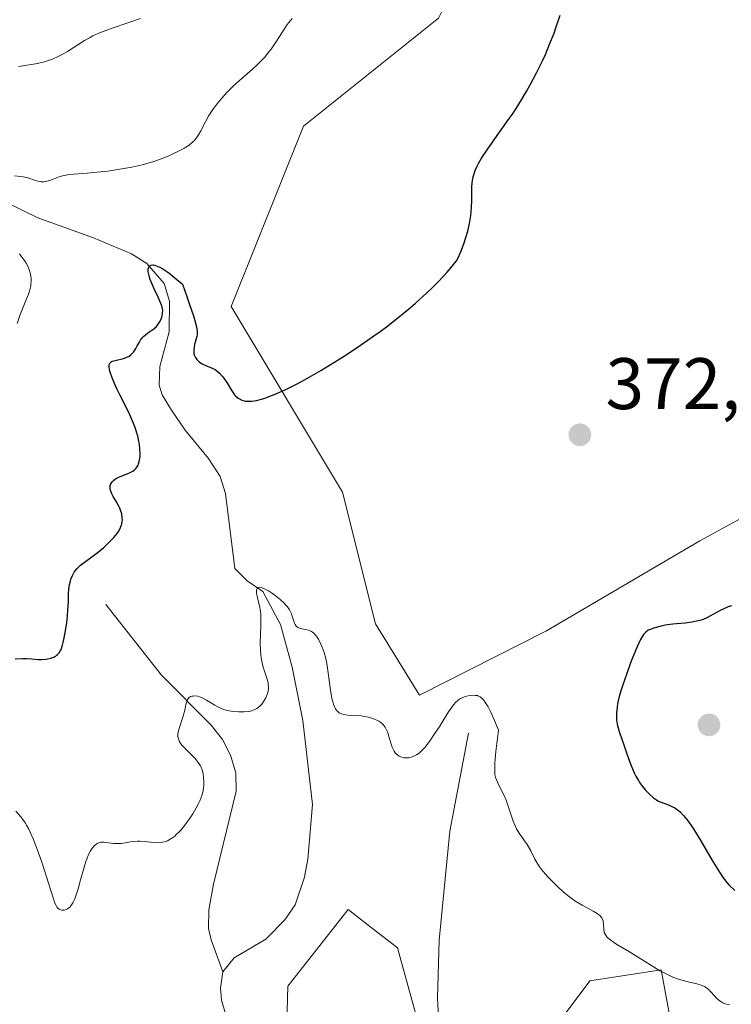
# Model space of a CAD drawing. Units: metres. Extents: x 625747 to 629234, y 4660157 to 4662532.
# Drawn here: x 628272 to 628370, y 4661275 to 4661411 of the extents above; entities that cross this region are included whole.
import ezdxf

# ---------------------------------------------------------------- set-up
doc = ezdxf.new("R2010")
doc.units = ezdxf.units.M
doc.header["$MEASUREMENT"] = 0
for name, color, linetype, lineweight in [('Comarca CxS', 21, 'Continuous', 0), ('Comunidad Autónoma CxS', 142, 'Continuous', 0), ('Corriente natural lineal', 142, 'Continuous', 13), ('Cultivos herbáceos CxS', 92, 'Continuous', 0), ('Curva de nivel maestra', 30, 'Continuous', 30), ('Curva de nivel normal', 30, 'Continuous', 0), ('Espacio natural protegido CxS', 121, 'Continuous', 0), ('Municipio CxS', 4, 'Continuous', 0), ('Provincia CxS', 1, 'Continuous', 0), ('Punto de cota en terreno', 7, 'Continuous', 0), ('Rótulo de punto de cota en terreno', 7, 'Continuous', 0), ('Suelo desnudo CxS', 253, 'Continuous', 0)]:
    doc.layers.add(name, color=color, linetype=linetype, lineweight=lineweight)
doc.styles.add('Style-Arial', font='txt')

# ---------------------------------------------------------------- blocks, each defined once
blk = doc.blocks.new('*U8')
at = {"layer": 'Suelo desnudo CxS', "color": 253, "linetype": 'Continuous', "lineweight": 0}
for points in [[(628375.8618, 4661512.6769, 377.913), (628353.565, 4661507.7207, 379.7527), (628343.6549, 4661500.2855, 379.5006), (628342.4164, 4661484.1743, 375.9161), (628336.2229, 4661479.2165, 376.9777), (628328.4111, 4661479.6285, 377.6547), (628302.5059, 4661490.8313, 381.4289), (628288.1615, 4661491.5873, 383.3092), (628282.8771, 4661487.8121, 384.5546), (628291.1815, 4661477.9977, 384.0329), (628326.3125, 4661465.5849, 378.1806), (628341.1777, 4661450.7131, 376.6205), (628341.1777, 4661433.3619, 376.6875), (628330.0295, 4661411.0543, 377.9622), (628311.4485, 4661396.1833, 378.6678), (628301.5386, 4661371.3977, 376.2371), (628316.8495, 4661345.8815, 373.7782), (628321.3795, 4661327.7629, 371.8206), (628327.4192, 4661317.9483, 371.0252), (628344.8935, 4661326.7809, 371.5021), (628365.9513, 4661339.1731, 372.6023), (628379.5773, 4661346.6083, 372.5155)], [(628362.9015, 4661268.1211, 368.687), (628360.6363, 4661280.2001, 370.2903), (628350.8219, 4661278.6905, 368.8627), (628344.0275, 4661269.6315, 367.2447)], [(628328.7901, 4661267.2939, 366.4783), (628324.3991, 4661283.2209, 367.4929), (628323.9581, 4661283.5641, 367.5519), (628320.3769, 4661286.3497, 367.8286), (628317.6045, 4661288.5063, 367.7722), (628309.3001, 4661277.9369, 366.8821), (628308.9703, 4661266.0543, 366.3317)]]:
    blk.add_polyline3d(points, dxfattribs=at)
blk = doc.blocks.new('*U18')
at = {"layer": 'Cultivos herbáceos CxS', "color": 92, "linetype": 'Continuous', "lineweight": 0}
for points in [[(628308.9703, 4661266.0543, 366.3317), (628309.3001, 4661277.9369, 366.8821), (628317.6045, 4661288.5063, 367.7722), (628320.3769, 4661286.3497, 367.8286), (628323.9581, 4661283.5641, 367.5519), (628324.3991, 4661283.2209, 367.4929), (628328.7901, 4661267.2939, 366.4783)], [(628344.0275, 4661269.6315, 367.2447), (628350.8219, 4661278.6905, 368.8627), (628360.6363, 4661280.2001, 370.2903), (628362.9015, 4661268.1211, 368.687)], [(628379.5773, 4661346.6083, 372.5155), (628365.9513, 4661339.1731, 372.6023), (628344.8935, 4661326.7809, 371.5021), (628327.4192, 4661317.9483, 371.0252), (628321.3795, 4661327.7629, 371.8206), (628316.8495, 4661345.8815, 373.7782), (628301.5386, 4661371.3977, 376.2371), (628311.4485, 4661396.1833, 378.6678), (628330.0295, 4661411.0543, 377.9622), (628341.1777, 4661433.3619, 376.6875), (628341.1777, 4661450.7131, 376.6205), (628326.3125, 4661465.5849, 378.1806), (628291.1815, 4661477.9977, 384.0329), (628282.8771, 4661487.8121, 384.5546), (628288.1615, 4661491.5873, 383.3092), (628302.5059, 4661490.8313, 381.4289), (628328.4111, 4661479.6285, 377.6547), (628336.2229, 4661479.2165, 376.9777), (628342.4164, 4661484.1743, 375.9161), (628343.6549, 4661500.2855, 379.5006), (628353.565, 4661507.7207, 379.7527), (628375.8618, 4661512.6769, 377.913)]]:
    blk.add_polyline3d(points, dxfattribs=at)
blk = doc.blocks.new('5PATER')
at = {"layer": 'Punto de cota en terreno', "linetype": 'Continuous', "lineweight": 0}
h = blk.add_hatch(color=51, dxfattribs=at)
edge = h.paths.add_edge_path()
edge.add_ellipse((0, 0), major_axis=(-0.11, -0.111), ratio=0.999422, start_angle=0, end_angle=360)

msp = doc.modelspace()

# ---------------------------------------------------------------- linework, layer by layer
at = {"layer": 'Comarca CxS', "color": 21, "linetype": 'Continuous', "lineweight": 0}
msp.add_3dface([(629234.11, 4660218.85), (625787.71, 4660156.76), (625746.54, 4662469.87), (629191.8, 4662531.98)], dxfattribs=at)
at = {"layer": 'Comunidad Autónoma CxS', "color": 142, "linetype": 'Continuous', "lineweight": 0}
msp.add_3dface([(629234.11, 4660218.85), (625787.71, 4660156.76), (625746.54, 4662469.87), (629191.8, 4662531.98)], dxfattribs=at)
at = {"layer": 'Corriente natural lineal', "color": 142, "linetype": 'Continuous', "lineweight": 13}
for points in [[(628268.2501, 4661386.8201, 379.4573), (628274.9201, 4661383.5701, 378.3056), (628282.6001, 4661380.8501, 377.3071), (628287.8101, 4661378.6101, 376.4514), (628289.9301, 4661377.3101, 375.9626), (628292.2901, 4661374.5501, 375.7463), (628293.0401, 4661372.1201, 375.6267), (628293.0101, 4661367.9301, 375.7164), (628291.7101, 4661363.1401, 374.89), (628291.6101, 4661360.6001, 374.4808), (628292.0301, 4661359.2701, 374.1505), (628293.3101, 4661357.1601, 373.7097), (628295.2201, 4661354.4001, 373.5312), (628298.4001, 4661350.5101, 372.9407), (628299.9901, 4661348.0101, 372.9036), (628300.7301, 4661345.6901, 372.5576), (628302.0301, 4661335.3601, 371.4052), (628303.7201, 4661333.6701, 371.2588), (628305.8701, 4661332.2001, 370.9524), (628308.3201, 4661327.6701, 370.2117), (628309.9001, 4661321.8201, 370.0119), (628311.3801, 4661314.4901, 369.3871), (628312.6901, 4661302.9201, 368.9285), (628312.0401, 4661295.4001, 368.2374), (628311.6201, 4661292.9501, 367.9088), (628310.3301, 4661289.1501, 367.6256), (628308.9101, 4661287.0801, 367.5312), (628306.2701, 4661284.4201, 367.1161), (628301.9301, 4661281.8601, 366.4701), (628300.3601, 4661279.9401, 366.3414)], [(628284.2701, 4661330.4101, 374.6798), (628291.9401, 4661320.7001, 372.3774), (628298.7901, 4661313.8301, 370.2769), (628300.3101, 4661311.8701, 369.8962), (628301.4501, 4661309.7301, 369.5585), (628302.1701, 4661307.2601, 369.1225), (628302.2301, 4661304.7701, 369.0818), (628299.1101, 4661291.9801, 367.9707), (628298.4601, 4661288.4501, 367.3955), (628298.4201, 4661285.8901, 367.0669), (628298.7901, 4661284.3101, 366.905), (628300.3601, 4661279.9401, 366.3414)], [(628334.1401, 4661312.7401, 370.1024), (628331.5901, 4661299.2401, 368.7767), (628330.1001, 4661284.2701, 367.3601), (628329.9101, 4661276.3601, 366.8009), (628330.4101, 4661266.4601, 366.2521)], [(628300.3601, 4661279.9401, 366.3414), (628300.0401, 4661277.6901, 366.108), (628300.2001, 4661276.0301, 365.9919), (628300.9301, 4661273.5401, 365.8151), (628300.7801, 4661272.6801, 365.7814), (628294.6001, 4661263.9801, 365.5835), (628292.6501, 4661259.3301, 365.5508), (628292.2501, 4661256.9901, 365.2698), (628292.2401, 4661252.0101, 364.4045), (628294.3501, 4661231.0601, 363.3609), (628293.0101, 4661214.0401, 362.2472)]]:
    msp.add_polyline3d(points, dxfattribs=at)
at = {"layer": 'Cultivos herbáceos CxS', "color": 92, "linetype": 'Continuous', "lineweight": 0}
for points in [[(628375.8618, 4661512.6769, 377.913), (628353.565, 4661507.7207, 379.7527), (628343.6549, 4661500.2855, 379.5006), (628342.4164, 4661484.1743, 375.9161), (628336.2229, 4661479.2165, 376.9777), (628328.4111, 4661479.6285, 377.6547), (628302.5059, 4661490.8313, 381.4289), (628288.1615, 4661491.5873, 383.3092), (628282.8771, 4661487.8121, 384.5546), (628291.1815, 4661477.9977, 384.0329), (628326.3125, 4661465.5849, 378.1806), (628341.1777, 4661450.7131, 376.6205), (628341.1777, 4661433.3619, 376.6875), (628330.0295, 4661411.0543, 377.9622), (628311.4485, 4661396.1833, 378.6678), (628301.5386, 4661371.3977, 376.2371), (628316.8495, 4661345.8815, 373.7782), (628321.3795, 4661327.7629, 371.8206), (628327.4192, 4661317.9483, 371.0252), (628344.8935, 4661326.7809, 371.5021), (628365.9513, 4661339.1731, 372.6023), (628379.5773, 4661346.6083, 372.5155)], [(628328.7901, 4661267.2939, 366.4783), (628324.3991, 4661283.2209, 367.4929), (628323.9581, 4661283.5641, 367.5519), (628320.3769, 4661286.3497, 367.8286), (628317.6045, 4661288.5063, 367.7722), (628309.3001, 4661277.9369, 366.8821), (628308.9703, 4661266.0543, 366.3317)], [(628362.9015, 4661268.1211, 368.687), (628360.6363, 4661280.2001, 370.2903), (628350.8219, 4661278.6905, 368.8627), (628344.0275, 4661269.6315, 367.2447)]]:
    msp.add_polyline3d(points, dxfattribs=at)
at = {"layer": 'Curva de nivel maestra', "color": 30, "linetype": 'Continuous', "lineweight": 30, "elevation": 375, "flags": 128}
for points in [[(628271.83, 4661322.9701), (628272.86, 4661323.0001), (628273.38, 4661323.0001), (628274.1, 4661322.9501), (628274.99, 4661322.8801), (628275.43, 4661322.8601), (628276.03, 4661322.8901), (628276.32, 4661322.9401), (628276.74, 4661323.0301), (628277.13, 4661323.1801), (628277.3, 4661323.2701), (628277.59, 4661323.4601), (628277.71, 4661323.5801), (628277.89, 4661323.8001), (628278.05, 4661324.0801), (628278.13, 4661324.2401), (628278.34, 4661324.8301), (628278.44, 4661325.2001), (628278.53, 4661325.6201), (628278.71, 4661326.5701), (628278.87, 4661327.6101), (628278.96, 4661328.3101), (628279.08, 4661329.6101), (628279.15, 4661330.7901), (628279.17, 4661331.9801), (628279.2, 4661332.4801), (628279.3, 4661333.1801), (628279.41, 4661333.6101), (628279.49, 4661333.8901), (628279.69, 4661334.4001), (628279.93, 4661334.8501), (628280.08, 4661335.0601), (628280.33, 4661335.3801), (628280.65, 4661335.6901), (628280.83, 4661335.8501), (628281.5, 4661336.3501), (628282.56, 4661337.1101), (628283.12, 4661337.5301), (628283.95, 4661338.2201), (628284.8, 4661339.0201), (628285.38, 4661339.6401), (628285.85, 4661340.2001), (628286.03, 4661340.4701), (628286.26, 4661340.8601), (628286.42, 4661341.2701), (628286.48, 4661341.4701), (628286.55, 4661341.8601), (628286.56, 4661342.0601), (628286.55, 4661342.3701), (628286.48, 4661342.8701), (628286.32, 4661343.3901), (628286.2, 4661343.6701), (628286.06, 4661343.9501), (628285.74, 4661344.5201), (628285.3, 4661345.2801), (628285.11, 4661345.6501), (628284.97, 4661345.9901), (628284.92, 4661346.1501), (628284.88, 4661346.3801), (628284.87, 4661346.5201), (628284.9, 4661346.7901), (628284.94, 4661346.9101), (628285.05, 4661347.1401), (628285.2, 4661347.3501), (628285.33, 4661347.4701), (628285.61, 4661347.6901), (628285.79, 4661347.8001), (628286.17, 4661347.9901), (628287.44, 4661348.4901), (628287.8, 4661348.6601), (628287.98, 4661348.7601), (628288.23, 4661348.9401), (628288.45, 4661349.1601), (628288.55, 4661349.2901), (628288.73, 4661349.5901), (628288.8, 4661349.7801), (628288.89, 4661350.0801), (628288.97, 4661350.5101), (628288.99, 4661350.7501), (628289, 4661351.1401), (628288.98, 4661351.7801), (628288.9, 4661352.4701), (628288.84, 4661352.8401), (628288.67, 4661353.6001), (628288.56, 4661354.0001), (628288.37, 4661354.6101), (628288.14, 4661355.2301), (628287.6, 4661356.4801), (628287, 4661357.7201), (628286.21, 4661359.2701), (628285.85, 4661359.9801), (628285.62, 4661360.4701), (628285.24, 4661361.3401), (628284.96, 4661362.0701), (628284.84, 4661362.4801), (628284.79, 4661362.7201), (628284.74, 4661363.1201), (628284.75, 4661363.3001), (628284.77, 4661363.4101), (628284.85, 4661363.5801), (628285.02, 4661363.7701), (628285.18, 4661363.8601), (628285.58, 4661363.9901), (628286.72, 4661364.2601), (628287.1, 4661364.3801), (628287.28, 4661364.4601), (628287.44, 4661364.5401), (628287.73, 4661364.7501), (628287.98, 4661365.0001), (628288.13, 4661365.1801), (628288.42, 4661365.6201), (628288.62, 4661365.9801), (628288.9, 4661366.5001), (628289.07, 4661366.7601), (628289.34, 4661367.1301), (628289.5, 4661367.3001), (628289.68, 4661367.4601), (628290.07, 4661367.7601), (628290.88, 4661368.3401), (628291.24, 4661368.6601), (628291.41, 4661368.8401), (628291.68, 4661369.2401), (628291.88, 4661369.6501), (628291.98, 4661369.9301), (628292.03, 4661370.1201), (628292.1, 4661370.4801), (628292.11, 4661370.8501), (628292.09, 4661371.0501), (628291.98, 4661371.4701), (628291.86, 4661371.8001), (628291.48, 4661372.6701), (628290.93, 4661373.8301), (628290.64, 4661374.4701), (628290.39, 4661375.1101), (628290.29, 4661375.4201), (628290.15, 4661375.9901), (628290.11, 4661376.2501), (628290.12, 4661376.5801), (628290.18, 4661376.8001), (628290.23, 4661376.8901), (628290.33, 4661377.0001), (628290.47, 4661377.0801), (628290.74, 4661377.1101), (628290.85, 4661377.1001), (628291.03, 4661377.0701), (628291.46, 4661376.9101), (628291.71, 4661376.7901), (628292.14, 4661376.5501), (628292.8, 4661376.1101), (628293.17, 4661375.8301), (628293.78, 4661375.3401), (628294.82, 4661374.4401), (628295.46, 4661372.6501), (628295.81, 4661371.6601), (628296.33, 4661370.0901), (628296.52, 4661369.4801), (628296.75, 4661368.5801), (628296.85, 4661367.9801), (628296.86, 4661367.7001), (628296.85, 4661367.5401), (628296.79, 4661367.2701), (628296.66, 4661366.8001), (628296.49, 4661366.1501), (628296.42, 4661365.8201), (628296.37, 4661365.3401), (628296.38, 4661365.1101), (628296.41, 4661364.8901), (628296.45, 4661364.7501), (628296.55, 4661364.4801), (628296.62, 4661364.3601), (628296.78, 4661364.1201), (628296.97, 4661363.9101), (628297.11, 4661363.7801), (628297.43, 4661363.5601), (628297.63, 4661363.4501), (628298.04, 4661363.2801), (628298.91, 4661362.9301), (628299.34, 4661362.7101), (628299.54, 4661362.5701), (628299.93, 4661362.2401), (628300.3, 4661361.8301), (628300.53, 4661361.5301), (628301, 4661360.8201), (628301.46, 4661360.0301), (628301.71, 4661359.6401), (628301.99, 4661359.2701), (628302.14, 4661359.1001), (628302.48, 4661358.8101), (628302.66, 4661358.6801), (628302.97, 4661358.5301), (628303.31, 4661358.4301), (628303.55, 4661358.3901), (628304.09, 4661358.3701), (628304.38, 4661358.3901), (628305, 4661358.4901), (628305.68, 4661358.6501), (628306.16, 4661358.8001), (628307.2, 4661359.1801), (628307.82, 4661359.4301), (628309.15, 4661360.0401), (628310.59, 4661360.7701), (628311.62, 4661361.3201), (628313.83, 4661362.5801), (628316.23, 4661364.0501), (628317.46, 4661364.8401), (628319.32, 4661366.0801), (628321.13, 4661367.3401), (628322.01, 4661367.9701), (628322.86, 4661368.6001), (628324.45, 4661369.8301), (628325.92, 4661371.0301), (628326.82, 4661371.8001), (628328.44, 4661373.2601), (628328.97, 4661373.7801), (628329.94, 4661374.7401), (628330.75, 4661375.6101), (628331.21, 4661376.1201), (628331.94, 4661376.9801), (628332.48, 4661377.6901), (628332.73, 4661378.1001), (628332.88, 4661378.3901), (628333.18, 4661379.1201), (628333.56, 4661380.1501), (628333.76, 4661380.7601), (628334.04, 4661381.7601), (628334.29, 4661382.8201), (628334.39, 4661383.3701), (628334.46, 4661383.9201), (628334.55, 4661384.9901), (628334.59, 4661386.0201), (628334.61, 4661387.2501), (628334.62, 4661387.7701), (628334.67, 4661388.4301), (628334.7, 4661388.7101), (628334.79, 4661389.2101), (628334.87, 4661389.5101), (628335.08, 4661390.1001), (628335.38, 4661390.7601), (628335.58, 4661391.1301), (628335.95, 4661391.7701), (628336.72, 4661392.9501), (628337.78, 4661394.4401), (628339.44, 4661396.7601), (628340.28, 4661397.9801), (628340.69, 4661398.6001), (628341.46, 4661399.8201), (628342.18, 4661401.0501), (628342.64, 4661401.8701), (628343.51, 4661403.5101), (628344.33, 4661405.1801), (628344.72, 4661406.0501), (628345.31, 4661407.4501), (628345.91, 4661408.9901), (628346.21, 4661409.8301), (628346.76, 4661411.4601)], [(628370.32, 4661330.2401), (628369.85, 4661330.0801), (628369.16, 4661329.8001), (628368.84, 4661329.6401), (628367.35, 4661328.8001), (628366.9, 4661328.5701), (628366.41, 4661328.3701), (628366.15, 4661328.2801), (628365.74, 4661328.1701), (628364.86, 4661327.9901), (628363.95, 4661327.8701), (628362.77, 4661327.7601), (628362.23, 4661327.7001), (628361.19, 4661327.5601), (628360.63, 4661327.4501), (628359.75, 4661327.2201), (628359.12, 4661327.0001), (628358.86, 4661326.8801), (628358.52, 4661326.6301), (628358.23, 4661326.3201), (628358.08, 4661326.0901), (628357.81, 4661325.6301), (628357.3, 4661324.5301), (628356.71, 4661323.0901), (628356.39, 4661322.2601), (628355.9, 4661320.9601), (628355.26, 4661319.1001), (628355.09, 4661318.5501), (628354.83, 4661317.5801), (628354.65, 4661316.7701), (628354.57, 4661316.3001), (628354.49, 4661315.5101), (628354.48, 4661314.8501), (628354.51, 4661314.5201), (628354.6, 4661313.9901), (628354.88, 4661312.9601), (628355.53, 4661310.9801), (628355.92, 4661309.8901), (628356.49, 4661308.3601), (628356.95, 4661307.2801), (628357.17, 4661306.8301), (628357.51, 4661306.2301), (628357.68, 4661305.9501), (628358.08, 4661305.4001), (628358.48, 4661304.9201), (628358.7, 4661304.6801), (628359.05, 4661304.3301), (628359.6, 4661303.8501), (628360, 4661303.5801), (628360.2, 4661303.4501)], [(628360.2, 4661303.4501), (628360.5, 4661303.3001), (628361.13, 4661303.0601), (628361.72, 4661302.8501), (628362.03, 4661302.7201), (628362.51, 4661302.4601), (628363.02, 4661302.0901), (628363.29, 4661301.8601), (628363.71, 4661301.4201), (628364.15, 4661300.8801), (628364.45, 4661300.4801), (628365.07, 4661299.5601), (628366.01, 4661298.0501), (628367.73, 4661295.1001), (628368.64, 4661293.6101), (628369.06, 4661293.0001), (628369.68, 4661292.2001), (628370.01, 4661291.8301), (628370.75, 4661291.1001)]]:
    msp.add_lwpolyline(points, dxfattribs=at)
at = {"layer": 'Curva de nivel normal', "color": 30, "linetype": 'Continuous', "lineweight": 0, "flags": 128}
for points, elevation in [([(628309.89, 4661411.0001), (628309.23, 4661410.1501), (628308.65, 4661409.3101), (628307.64, 4661407.7301), (628307, 4661406.7901), (628306.67, 4661406.3401), (628306.13, 4661405.6901), (628305.51, 4661405.0301), (628305.17, 4661404.6901), (628304.4, 4661403.9801), (628302.67, 4661402.4701), (628301.8, 4661401.6801), (628301.38, 4661401.2701), (628300.98, 4661400.8601), (628300.23, 4661400.0401), (628299.55, 4661399.2201), (628299.15, 4661398.6801), (628298.9, 4661398.3301), (628298.46, 4661397.6401), (628298.05, 4661396.8901), (628297.37, 4661395.5601), (628297.05, 4661394.9801), (628296.87, 4661394.7201), (628296.48, 4661394.2301), (628296.25, 4661394.0101), (628295.73, 4661393.5801), (628295.31, 4661393.3101), (628295, 4661393.1201), (628294.28, 4661392.7401), (628293.43, 4661392.3301), (628292.95, 4661392.1201), (628292.18, 4661391.8001), (628290.89, 4661391.3401), (628289.45, 4661390.9101), (628288.68, 4661390.7201), (628287.88, 4661390.5501), (628286.22, 4661390.2501), (628284.58, 4661390.0201), (628283.55, 4661389.9001), (628281.73, 4661389.7301), (628279.87, 4661389.5901), (628279.21, 4661389.5201), (628278.62, 4661389.4201), (628278.34, 4661389.3501), (628277.76, 4661389.1601), (628276.57, 4661388.7301), (628276, 4661388.5901), (628275.72, 4661388.5501), (628275.45, 4661388.5501), (628275.28, 4661388.5601), (628274.95, 4661388.6201), (628274.63, 4661388.7001), (628273.57, 4661389.0601), (628272.91, 4661389.2101), (628271.72, 4661389.3601)], 380), ([(628289.06, 4661411.0001), (628285.28, 4661409.7201), (628283.92, 4661409.2201), (628283.33, 4661408.9701), (628282.51, 4661408.5901), (628282.12, 4661408.3901), (628281.36, 4661407.9601), (628280.6, 4661407.4801), (628279.02, 4661406.4601), (628278.18, 4661405.9801), (628277.76, 4661405.7601), (628276.96, 4661405.4001), (628276.54, 4661405.2501), (628275.85, 4661405.0301), (628275.07, 4661404.8401), (628274.64, 4661404.7501), (628273.15, 4661404.5101), (628272.28, 4661404.4001)], 385), ([(628272.42, 4661378.6201), (628272.62, 4661378.3801), (628273.12, 4661377.7101), (628273.33, 4661377.3701), (628273.6, 4661376.8501), (628273.81, 4661376.3101), (628273.89, 4661376.0401), (628273.99, 4661375.5501), (628274.01, 4661375.3001), (628274.02, 4661374.9001), (628273.99, 4661374.4801), (628273.96, 4661374.2501), (628273.79, 4661373.5201), (628273.66, 4661373.1101), (628273.31, 4661372.2101), (628272.46, 4661370.1601), (628272.08, 4661369.0601)], 380), ([(628370.02, 4661275.4101), (628369.64, 4661275.4901), (628369.46, 4661275.5401), (628369.12, 4661275.6701), (628368.96, 4661275.7601), (628368.73, 4661275.9001), (628368.59, 4661276.0201), (628368.31, 4661276.2701), (628367.51, 4661277.1401), (628367.09, 4661277.5501), (628366.87, 4661277.7201), (628366.63, 4661277.8701), (628366.47, 4661277.9601), (628366.12, 4661278.1001), (628365.56, 4661278.2701), (628364.34, 4661278.5401), (628363.46, 4661278.7701), (628363, 4661278.9101), (628362.24, 4661279.2001), (628361.41, 4661279.5801), (628360.95, 4661279.8201), (628360.47, 4661280.0801), (628359.44, 4661280.6901), (628356.29, 4661282.6601), (628354.56, 4661283.7001), (628353.88, 4661284.1401), (628353.36, 4661284.5501), (628353.16, 4661284.7501), (628353.01, 4661284.9501), (628352.93, 4661285.0801), (628352.82, 4661285.3501), (628352.74, 4661285.7401), (628352.71, 4661286.4801), (628352.68, 4661286.7801), (628352.65, 4661286.9301), (628352.58, 4661287.1501), (628352.46, 4661287.3601), (628352.38, 4661287.4601), (628352.19, 4661287.6701), (628352.06, 4661287.7801), (628351.84, 4661287.9401), (628351.27, 4661288.2801), (628349.77, 4661289.0801), (628348.9, 4661289.6001), (628348.46, 4661289.9001), (628348.03, 4661290.2301), (628347.16, 4661290.9401), (628346.35, 4661291.6901), (628345.86, 4661292.1701), (628345.02, 4661293.0401), (628344.18, 4661293.9701), (628343.9, 4661294.3401), (628343.53, 4661294.9401), (628343.27, 4661295.4301), (628342.7, 4661296.5601), (628342.2, 4661297.4101), (628341.85, 4661297.9301), (628341.11, 4661298.9701), (628340.76, 4661299.5601), (628340.6, 4661299.8901), (628340.3, 4661300.6401), (628339.76, 4661302.3001), (628339.33, 4661303.5201), (628339.01, 4661304.2501), (628338.38, 4661305.5101), (628337.99, 4661306.3201), (628337.88, 4661306.6301), (628337.84, 4661306.8001), (628337.79, 4661307.1001), (628337.76, 4661307.7101), (628337.79, 4661308.5901), (628337.83, 4661309.1601), (628337.93, 4661310.2101), (628338.26, 4661313.1601), (628337.72, 4661314.4801), (628337.4, 4661315.2101), (628337.2, 4661315.6301), (628336.84, 4661316.3401), (628336.59, 4661316.7601), (628336.43, 4661317.0001), (628336.15, 4661317.3701), (628336.01, 4661317.5101), (628335.76, 4661317.7201), (628335.53, 4661317.8401), (628335.38, 4661317.8901), (628335.09, 4661317.9301), (628334.84, 4661317.9401), (628334.36, 4661317.9001), (628333.88, 4661317.8001), (628333.59, 4661317.7101), (628333.06, 4661317.4901), (628332.76, 4661317.3101), (628332.62, 4661317.2001), (628332.41, 4661317.0101), (628332.07, 4661316.6101), (628331.42, 4661315.6701), (628331.05, 4661315.0901), (628330.19, 4661313.7101), (628329.48, 4661312.6201), (628328.78, 4661311.6101), (628328.45, 4661311.1601), (628328.13, 4661310.7801), (628327.93, 4661310.5501), (628327.54, 4661310.1601), (628327.35, 4661310.0001), (628326.99, 4661309.7401), (628326.64, 4661309.5601), (628326.41, 4661309.4701), (628325.96, 4661309.3601), (628325.5, 4661309.3401), (628325.28, 4661309.3601), (628324.95, 4661309.4401), (628324.64, 4661309.5701), (628324.49, 4661309.6601), (628324.22, 4661309.8801), (628324.09, 4661310.0101), (628323.92, 4661310.2401), (628323.82, 4661310.4201), (628323.65, 4661310.8101), (628323.5, 4661311.2401), (628323.24, 4661312.1601), (628323.04, 4661312.8101), (628322.92, 4661313.1101), (628322.79, 4661313.3801), (628322.7, 4661313.5401), (628322.48, 4661313.8301), (628322.37, 4661313.9501), (628322.12, 4661314.1801), (628321.84, 4661314.3701), (628321.64, 4661314.4801), (628321.22, 4661314.6801), (628320.95, 4661314.7701), (628320.4, 4661314.9201), (628319.82, 4661315.0401), (628319.42, 4661315.1001), (628318.62, 4661315.1701), (628317.5, 4661315.2201), (628316.99, 4661315.2901), (628316.69, 4661315.3801), (628316.55, 4661315.4401), (628316.35, 4661315.5501), (628316.17, 4661315.6901), (628316.06, 4661315.8101), (628315.87, 4661316.0801), (628315.78, 4661316.2401), (628315.62, 4661316.6001), (628315.49, 4661317.0201), (628315.4, 4661317.3301), (628315.26, 4661318.0401), (628315.13, 4661318.9701), (628314.87, 4661321.0201), (628314.71, 4661322.0401), (628314.62, 4661322.5201), (628314.52, 4661322.9801), (628314.29, 4661323.8101), (628314.04, 4661324.5401), (628313.86, 4661324.9601), (628313.51, 4661325.6601), (628313.25, 4661326.0701), (628313.13, 4661326.2301), (628312.87, 4661326.5001), (628312.69, 4661326.6401), (628312.57, 4661326.7101), (628312.3, 4661326.8301), (628311.96, 4661326.9301), (628311.25, 4661327.0601), (628310.94, 4661327.1501), (628310.8, 4661327.2001), (628310.68, 4661327.2701), (628310.48, 4661327.4401), (628310.33, 4661327.6601), (628310.25, 4661327.8401), (628310.1, 4661328.2801), (628309.93, 4661328.8401), (628309.8, 4661329.1601), (628309.52, 4661329.6901), (628309.25, 4661330.0801), (628309.09, 4661330.2801), (628308.8, 4661330.6001), (628308.32, 4661331.0501), (628307.97, 4661331.3601), (628307.22, 4661331.9301), (628306.65, 4661332.2901), (628306.38, 4661332.4501), (628305.89, 4661332.6801), (628305.68, 4661332.7501), (628305.34, 4661332.7901), (628305.21, 4661332.7501), (628305.08, 4661332.6201), (628305.02, 4661332.4501), (628305, 4661332.3001), (628305.01, 4661331.9501), (628305.08, 4661331.5501), (628305.28, 4661330.7401), (628305.46, 4661330.0401), (628305.52, 4661329.7001), (628305.58, 4661329.1701), (628305.61, 4661328.5401), (628305.6, 4661328.1601), (628305.59, 4661327.5801), (628305.54, 4661326.2401), (628305.52, 4661325.1501), (628305.54, 4661324.0701), (628305.59, 4661323.5601), (628305.65, 4661323.0701), (628305.83, 4661322.1801), (628305.98, 4661321.6501), (628306.28, 4661320.7301), (628306.46, 4661320.1501), (628306.59, 4661319.6601), (628306.63, 4661319.4501), (628306.66, 4661319.0501), (628306.65, 4661318.8101), (628306.56, 4661318.3301), (628306.38, 4661317.8301), (628306.27, 4661317.5801), (628306.06, 4661317.2101), (628305.82, 4661316.8501), (628305.69, 4661316.6901), (628305.44, 4661316.4201), (628305.3, 4661316.3001), (628305.07, 4661316.1401), (628304.67, 4661315.9301), (628304.18, 4661315.7801), (628303.89, 4661315.7301), (628303.32, 4661315.6701), (628303, 4661315.6501), (628302.51, 4661315.6601), (628301.75, 4661315.7201), (628301, 4661315.8601), (628300.64, 4661315.9601), (628300.3, 4661316.0801), (628299.68, 4661316.3601), (628299.29, 4661316.5701), (628298.61, 4661316.9901), (628298.15, 4661317.2801), (628297.53, 4661317.6001), (628297.16, 4661317.7401), (628296.93, 4661317.8101), (628296.5, 4661317.8601), (628296.24, 4661317.8401), (628296.12, 4661317.8201), (628295.95, 4661317.7601), (628295.72, 4661317.6101), (628295.52, 4661317.3701), (628295.45, 4661317.2201), (628295.32, 4661316.8501), (628295.13, 4661315.8901), (628294.94, 4661315.0601), (628294.75, 4661314.5001), (628294.36, 4661313.3901), (628294.23, 4661312.8801), (628294.2, 4661312.6301), (628294.19, 4661312.4001), (628294.2, 4661312.2501), (628294.26, 4661311.9701), (628294.31, 4661311.8301), (628294.44, 4661311.5601), (628294.62, 4661311.2801), (628294.76, 4661311.1001), (628295.09, 4661310.7201), (628295.38, 4661310.4301), (628296.03, 4661309.8001), (628296.51, 4661309.3001), (628296.95, 4661308.7701), (628297.14, 4661308.5001), (628297.3, 4661308.2301), (628297.39, 4661308.0501), (628297.54, 4661307.6801), (628297.69, 4661307.1101), (628297.74, 4661306.7401), (628297.78, 4661305.9801), (628297.77, 4661305.4801), (628297.74, 4661305.2201), (628297.68, 4661304.8201), (628297.51, 4661304.1801), (628297.23, 4661303.4501), (628297.04, 4661303.0501), (628296.73, 4661302.4701), (628296.23, 4661301.6401), (628295.96, 4661301.2201), (628295.3, 4661300.2901), (628294.63, 4661299.4601), (628294.3, 4661299.0901), (628293.97, 4661298.7801), (628293.76, 4661298.5901), (628293.35, 4661298.2801), (628293.15, 4661298.1501), (628292.75, 4661297.9501), (628292.35, 4661297.8001), (628292.08, 4661297.7401), (628291.54, 4661297.6801), (628290.9, 4661297.6901), (628289.59, 4661297.8401), (628288.95, 4661297.9001), (628288.64, 4661297.9001), (628288.05, 4661297.8601), (628287.67, 4661297.8101), (628286.94, 4661297.6601), (628286.42, 4661297.5801), (628286.16, 4661297.5501), (628285.66, 4661297.5501), (628285.33, 4661297.5701), (628284.7, 4661297.6601), (628284.08, 4661297.7301), (628283.76, 4661297.7401), (628283.62, 4661297.7301), (628283.41, 4661297.6901), (628283.12, 4661297.5801), (628282.86, 4661297.4001), (628282.72, 4661297.2701), (628282.49, 4661297.0001), (628282.37, 4661296.8401), (628282.19, 4661296.5501), (628281.93, 4661296.0501), (628281.67, 4661295.4301), (628281.54, 4661295.0801), (628281.29, 4661294.2901), (628280.81, 4661292.5601), (628280.47, 4661291.3201), (628280.17, 4661290.3701), (628280.01, 4661289.9601), (628279.76, 4661289.4301), (628279.48, 4661289.0101), (628279.32, 4661288.8301), (628279.01, 4661288.5901), (628278.85, 4661288.5001), (628278.6, 4661288.4101), (628278.35, 4661288.3901), (628278.22, 4661288.4001), (628277.98, 4661288.4801), (628277.87, 4661288.5501), (628277.71, 4661288.6901), (628277.56, 4661288.8701), (628277.47, 4661289.0201), (628277.29, 4661289.3801), (628277.03, 4661290.0901), (628276.41, 4661292.1201), (628275.52, 4661294.8501), (628275.02, 4661296.2801), (628274.28, 4661298.2101), (628273.89, 4661299.1301), (628273.7, 4661299.5301), (628273.4, 4661300.0801), (628273.24, 4661300.3401), (628272.89, 4661300.8501), (628272.61, 4661301.2301), (628271.92, 4661302.0201)], 370)]:
    msp.add_lwpolyline(points, dxfattribs=dict(at, elevation=elevation))
at = {"layer": 'Espacio natural protegido CxS', "color": 121, "linetype": 'Continuous', "lineweight": 0}
msp.add_3dface([(629234.11, 4660218.85), (625787.71, 4660156.76), (625746.54, 4662469.87), (629191.8, 4662531.98)], dxfattribs=at)
msp.add_3dface([(629234.11, 4660218.85), (625787.71, 4660156.76), (625746.54, 4662469.87), (629191.8, 4662531.98)], dxfattribs=at)
at = {"layer": 'Municipio CxS', "color": 4, "linetype": 'Continuous', "lineweight": 0}
msp.add_3dface([(629234.11, 4660218.85), (625787.71, 4660156.76), (625746.54, 4662469.87), (629191.8, 4662531.98)], dxfattribs=at)
at = {"layer": 'Provincia CxS', "color": 1, "linetype": 'Continuous', "lineweight": 0}
msp.add_3dface([(629234.11, 4660218.85), (625787.71, 4660156.76), (625746.54, 4662469.87), (629191.8, 4662531.98)], dxfattribs=at)
at = {"layer": 'Suelo desnudo CxS', "color": 253, "linetype": 'Continuous', "lineweight": 0}
for points in [[(628375.8618, 4661512.6769, 377.913), (628353.565, 4661507.7207, 379.7527), (628343.6549, 4661500.2855, 379.5006), (628342.4164, 4661484.1743, 375.9161), (628336.2229, 4661479.2165, 376.9777), (628328.4111, 4661479.6285, 377.6547), (628302.5059, 4661490.8313, 381.4289), (628288.1615, 4661491.5873, 383.3092), (628282.8771, 4661487.8121, 384.5546), (628291.1815, 4661477.9977, 384.0329), (628326.3125, 4661465.5849, 378.1806), (628341.1777, 4661450.7131, 376.6205), (628341.1777, 4661433.3619, 376.6875), (628330.0295, 4661411.0543, 377.9622), (628311.4485, 4661396.1833, 378.6678), (628301.5386, 4661371.3977, 376.2371), (628316.8495, 4661345.8815, 373.7782), (628321.3795, 4661327.7629, 371.8206), (628327.4192, 4661317.9483, 371.0252), (628344.8935, 4661326.7809, 371.5021), (628365.9513, 4661339.1731, 372.6023), (628379.5773, 4661346.6083, 372.5155)], [(628328.7901, 4661267.2939, 366.4783), (628324.3991, 4661283.2209, 367.4929), (628323.9581, 4661283.5641, 367.5519), (628320.3769, 4661286.3497, 367.8286), (628317.6045, 4661288.5063, 367.7722), (628309.3001, 4661277.9369, 366.8821), (628308.9703, 4661266.0543, 366.3317)], [(628362.9015, 4661268.1211, 368.687), (628360.6363, 4661280.2001, 370.2903), (628350.8219, 4661278.6905, 368.8627), (628344.0275, 4661269.6315, 367.2447)]]:
    msp.add_polyline3d(points, dxfattribs=at)

# ---------------------------------------------------------------- block references
at = {"layer": 'Cultivos herbáceos CxS', "color": 92, "linetype": 'Continuous', "lineweight": 0}
msp.add_blockref('*U18', (0, 0), dxfattribs=at)
at = {"layer": 'Punto de cota en terreno', "color": 7, "linetype": 'Continuous', "lineweight": 0, "xscale": 10, "yscale": 10, "zscale": 10}
for p in [(628349.46, 4661353.76, 372.39), (628367.22, 4661313.87, 378.33)]:
    msp.add_blockref('5PATER', p, dxfattribs=at)
at = {"layer": 'Suelo desnudo CxS', "color": 253, "linetype": 'Continuous', "lineweight": 0}
msp.add_blockref('*U8', (0, 0), dxfattribs=at)

# ---------------------------------------------------------------- texts
at = {"layer": 'Rótulo de punto de cota en terreno', "color": 7, "linetype": 'Continuous', "lineweight": 0, "style": 'Style-Arial'}
msp.add_text('372,39', height=7, dxfattribs=at).set_placement((628352.9878, 4661357.2878))

doc.saveas('drawing.dxf')
